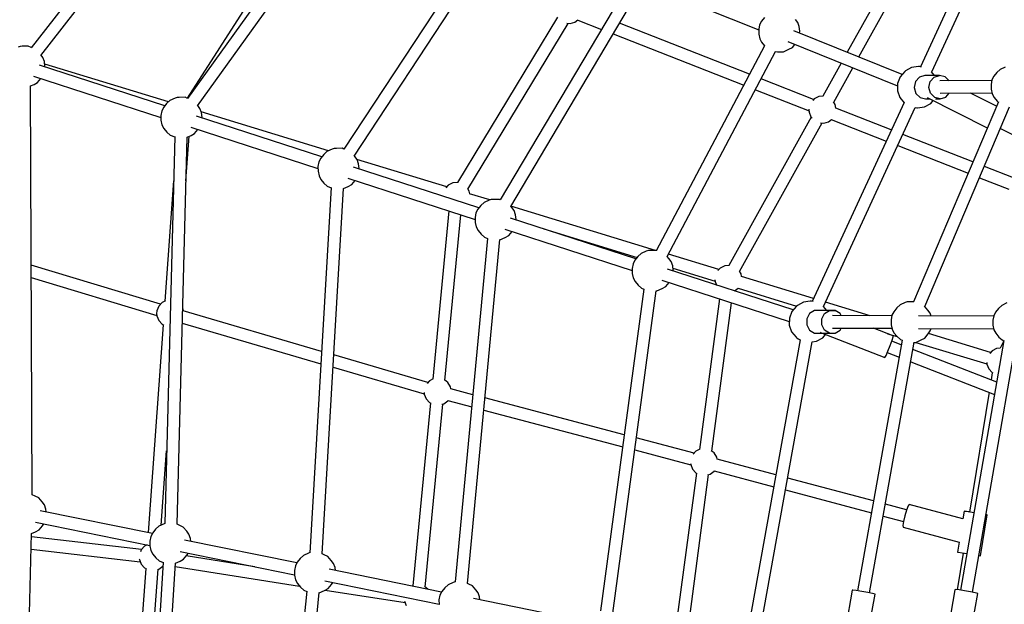
# Model space of a CAD drawing. Units: millimetres. Extents: x -6625 to 8702, y -13196 to 507.
# Drawn here: x -4048 to -2623, y -5771 to -4924 of the extents above; entities that cross this region are included whole.
import ezdxf

# ---------------------------------------------------------------- set-up
doc = ezdxf.new("R2010")
doc.units = ezdxf.units.MM
doc.layers.add('MEGA JUMBO_RZUT', color=7, linetype='Continuous')

msp = doc.modelspace()

# ---------------------------------------------------------------- linework, layer by layer
at = {"layer": 'MEGA JUMBO_RZUT'}
for p, q in [((-3775.951, -4635.185), (-4031.581, -4964.478)), ((-4017.556, -4975.493), (-3761.843, -4646.092)), ((-2611.343, -4704.057), (-2744.151, -4992.14)), ((-3574.549, -4716.662), (-3805.169, -5037.903)), ((-2727.855, -4999.604), (-2595.038, -4711.502)), ((-3790.672, -5048.425), (-3560.078, -4727.218)), ((-3637.17, -4775.409), (-3806.016, -5037.389)), ((-3373.067, -4798.237), (-3578.838, -5111.29)), ((-3563.965, -5121.38), (-3358.133, -4808.233)), ((-2766.052, -4819.538), (-2850.147, -4970.971)), ((-2833.317, -4977.734), (-2750.217, -4828.095)), ((-3136.887, -4874.948), (-2978.315, -4938.671)), ((-3171.48, -4879.917), (-3352.734, -5184.861)), ((-3337.353, -5194.211), (-3156.02, -4889.132)), ((-3269.824, -4920.153), (-3414.504, -5159.72)), ((-3399.242, -5169.261), (-3254.233, -4929.148)), ((-3256.326, -4928.954), (-3251.25, -4929.425)), ((-3251.25, -4929.425), (-3244.288, -4927.444)), ((-3244.288, -4927.444), (-3239.97, -4924.183)), ((-3240.261, -4924.403), (-3205.934, -4937.882)), ((-2991.573, -5002.935), (-3179.743, -4929.044)), ((-2976.947, -4931.107), (-2978.323, -4937.737)), ((-2974.316, -4925.829), (-2976.947, -4931.107)), ((-2970.023, -4920.478), (-2974.316, -4925.829)), ((-2921.734, -4927.765), (-2924.947, -4923.542)), ((-2919.586, -4933.758), (-2921.734, -4927.765)), ((-3188.958, -4944.548), (-2999.949, -5018.768)), ((-2978.323, -4937.737), (-2978.259, -4944.823)), ((-2978.259, -4944.823), (-2976.762, -4951.409)), ((-2770.378, -5003.027), (-2927.326, -4939.956)), ((-2918.792, -4940.712), (-2919.586, -4933.758)), ((-2919.038, -4943.287), (-2918.792, -4940.712)), ((-2976.762, -4951.409), (-2974.035, -4956.605)), ((-2974.035, -4956.605), (-2969.793, -4961.762)), ((-2936.151, -4955.615), (-2777.361, -5019.426)), ((-2929.508, -4964.076), (-2925.965, -4959.708)), ((-4047.65, -4962.482), (-4050.648, -4963.529)), ((-4044.591, -4962.435), (-4047.65, -4962.482)), ((-4035.968, -4962.38), (-4044.591, -4962.435)), ((-4031.484, -4964.354), (-4035.968, -4962.38)), ((-4014.641, -4978.615), (-4017.284, -4975.142)), ((-2969.667, -4961.525), (-3126.718, -5258.407)), ((-3110.857, -5266.892), (-2953.811, -4970.019)), ((-2954.318, -4969.944), (-2951.147, -4970.418)), ((-2951.147, -4970.418), (-2942.524, -4970.364)), ((-2942.524, -4970.364), (-2934.637, -4966.767)), ((-2934.637, -4966.767), (-2929.508, -4964.076)), ((-4012.493, -4984.608), (-4014.641, -4978.615)), ((-4011.699, -4991.563), (-4012.493, -4984.608)), ((-3833.04, -5042.965), (-4012.059, -4988.408)), ((-2858.867, -4986.672), (-2885.416, -5034.48)), ((-3838.261, -5048.64), (-4019.772, -4989.663)), ((-4011.766, -4992.265), (-4011.699, -4991.563)), ((-2869.755, -5043.349), (-2842.036, -4993.435)), ((-2766.839, -4998.94), (-2773.632, -5006.784)), ((-2765.739, -4997.961), (-2766.839, -4998.94)), ((-2756.945, -4993.111), (-2765.739, -4997.961)), ((-2747.06, -4991.705), (-2756.945, -4993.111)), ((-2745.391, -4991.842), (-2747.06, -4991.705)), ((-2742.771, -4992.471), (-2745.391, -4991.842)), ((-2723.742, -5004.509), (-2727.894, -4999.557)), ((-2633.61, -5000.235), (-2637.902, -5005.586)), ((-2628.853, -4995.906), (-2633.61, -5000.235)), ((-2621.328, -4992.436), (-2628.853, -4995.906)), ((-4032.445, -5019.852), (-4027.544, -5017.617)), ((-4028.091, -5005.473), (-3843.791, -5065.356)), ((-4027.544, -5017.617), (-4022.415, -5014.926)), ((-4022.415, -5014.926), (-4017.539, -5008.915)), ((-4017.539, -5008.915), (-4017.531, -5008.904)), ((-2898.822, -5039.356), (-2974.724, -5009.551)), ((-2777.321, -5016.422), (-2777.461, -5026.693)), ((-2773.632, -5006.784), (-2777.321, -5016.422)), ((-2751.272, -5013.603), (-2753.12, -5022.176)), ((-2745.664, -5007.171), (-2751.272, -5013.603)), ((-2737.798, -5004.603), (-2745.664, -5007.171)), ((-2716.482, -5004.46), (-2737.798, -5004.603)), ((-2731.804, -5022.033), (-2729.956, -5013.46)), ((-2729.956, -5013.46), (-2724.348, -5007.028)), ((-2724.348, -5007.028), (-2716.482, -5004.46)), ((-2708.467, -5006.445), (-2716.482, -5004.46)), ((-2640.758, -5011.946), (-2716.037, -5012.451)), ((-2702.539, -5012.361), (-2708.467, -5006.445)), ((-2640.534, -5010.864), (-2641.91, -5017.494)), ((-2641.91, -5017.494), (-2641.845, -5024.58)), ((-2637.902, -5005.586), (-2640.534, -5010.864)), ((-4030.432, -5611.855), (-4032.446, -5019.721)), ((-2983.1, -5025.385), (-2905.469, -5055.869)), ((-2777.461, -5026.693), (-2774.035, -5036.357)), ((-2753.12, -5022.176), (-2750.713, -5030.593)), ((-2750.713, -5030.593), (-2744.696, -5036.598)), ((-2729.397, -5030.45), (-2731.804, -5022.033)), ((-2723.379, -5036.455), (-2729.397, -5030.45)), ((-2715.803, -5030.45), (-2640.626, -5029.945)), ((-2707.498, -5035.873), (-2702.693, -5030.362)), ((-2634.023, -5049.257), (-2671.816, -5030.154)), ((-2641.845, -5024.58), (-2640.348, -5031.166)), ((-2640.348, -5031.166), (-2637.621, -5036.362)), ((-3835.517, -5045.219), (-3839.809, -5050.571)), ((-3830.76, -5040.891), (-3835.517, -5045.219)), ((-3823.235, -5037.42), (-3830.76, -5040.891)), ((-3820.237, -5036.373), (-3823.235, -5037.42)), ((-3817.178, -5036.326), (-3820.237, -5036.373)), ((-3808.554, -5036.272), (-3817.178, -5036.326)), ((-3805.091, -5037.796), (-3808.554, -5036.272)), ((-2767.919, -5043.695), (-2900.727, -5331.778)), ((-2897.818, -5038.255), (-2900.146, -5040.809)), ((-2891.338, -5035.029), (-2897.818, -5038.255)), ((-2884.969, -5034.439), (-2891.338, -5035.029)), ((-2867.582, -5046.858), (-2869.999, -5042.954)), ((-2774.035, -5036.357), (-2767.456, -5044.25)), ((-2767.456, -5044.25), (-2767.44, -5044.266)), ((-2631.322, -5042.895), (-2754.227, -5332.445)), ((-2744.696, -5036.598), (-2736.68, -5038.583)), ((-2738.137, -5049.975), (-2729.095, -5045.041)), ((-2736.68, -5038.583), (-2730.593, -5038.542)), ((-2734.156, -5036.741), (-2647.337, -5080.624)), ((-2729.095, -5045.041), (-2725.616, -5041.058)), ((-2715.364, -5038.44), (-2723.379, -5036.455)), ((-2722.324, -5038.487), (-2715.364, -5038.44)), ((-2715.364, -5038.44), (-2707.498, -5035.873)), ((-2637.621, -5036.362), (-2633.231, -5041.699)), ((-2633.231, -5041.699), (-2631.464, -5043.228)), ((-3842.441, -5055.848), (-3843.817, -5062.478)), ((-3839.809, -5050.571), (-3842.441, -5055.848)), ((-3790.44, -5048.284), (-3790.511, -5048.2)), ((-3787.228, -5052.506), (-3790.44, -5048.284)), ((-3785.08, -5058.499), (-3787.228, -5052.506)), ((-3600.975, -5113.688), (-3785.449, -5057.468)), ((-3784.285, -5065.454), (-3785.08, -5058.499)), ((-2905.593, -5053.424), (-2905.644, -5053.973)), ((-2905.644, -5053.973), (-2905.309, -5057.592)), ((-2905.309, -5057.592), (-2902.694, -5064.342)), ((-2884.431, -5339.243), (-2751.614, -5051.141)), ((-2866.612, -5052.049), (-2867.582, -5046.858)), ((-2786.29, -5083.546), (-2866.621, -5052.001)), ((-2751.651, -5051.222), (-2751.637, -5051.225)), ((-2751.637, -5051.225), (-2749.426, -5051.622)), ((-2749.426, -5051.622), (-2748.356, -5051.496)), ((-2748.356, -5051.496), (-2738.137, -5049.975)), ((-2737.693, -5339.216), (-2614.988, -5050.137)), ((-3843.817, -5062.478), (-3843.752, -5069.564)), ((-3843.752, -5069.564), (-3842.255, -5076.15)), ((-3610.847, -5122.531), (-3792.358, -5063.555)), ((-3784.352, -5066.156), (-3784.285, -5065.454)), ((-2902.263, -5064.815), (-3021.627, -5279.757)), ((-3005.966, -5288.626), (-2886.428, -5073.372)), ((-2902.694, -5064.342), (-2900.698, -5066.531)), ((-2888.873, -5073.146), (-2884.131, -5073.585)), ((-2884.131, -5073.585), (-2877.169, -5071.604)), ((-2877.169, -5071.604), (-2872.851, -5068.343)), ((-2873.142, -5068.563), (-2793.754, -5099.737)), ((-3842.255, -5076.15), (-3839.529, -5081.346)), ((-3839.529, -5081.346), (-3835.138, -5086.683)), ((-3835.138, -5086.683), (-3830.304, -5090.866)), ((-3800.677, -5079.364), (-3616.377, -5139.247)), ((-3800.131, -5091.508), (-3795.001, -5088.817)), ((-3795.001, -5088.817), (-3790.125, -5082.806)), ((-3790.125, -5082.806), (-3790.117, -5082.795)), ((-2628.219, -5081.308), (-2531.83, -5130.028)), ((-3823.838, -5093.264), (-3838.321, -5653.697)), ((-3830.304, -5090.866), (-3823.851, -5093.744)), ((-3820.347, -5654.676), (-3805.858, -5094.007)), ((-3807.491, -5157.199), (-3802.858, -5092.752)), ((-3805.86, -5094.122), (-3800.131, -5091.508)), ((-2668.252, -5129.897), (-2769.578, -5090.108)), ((-3603.346, -5114.782), (-3608.104, -5119.11)), ((-3595.822, -5111.311), (-3603.346, -5114.782)), ((-3592.823, -5110.264), (-3595.822, -5111.311)), ((-3589.764, -5110.217), (-3592.823, -5110.264)), ((-3581.141, -5110.163), (-3589.764, -5110.217)), ((-3578.78, -5111.202), (-3581.141, -5110.163)), ((-2777.042, -5106.3), (-2675.209, -5146.287)), ((-3615.027, -5129.739), (-3616.403, -5136.369)), ((-3612.396, -5124.462), (-3615.027, -5129.739)), ((-3608.104, -5119.11), (-3612.396, -5124.462)), ((-3563.027, -5122.175), (-3563.844, -5121.195)), ((-3559.814, -5126.397), (-3563.027, -5122.175)), ((-3429.771, -5165.863), (-3559.978, -5126.182)), ((-3557.666, -5132.39), (-3559.814, -5126.397)), ((-3616.403, -5136.369), (-3616.339, -5143.455)), ((-3616.339, -5143.455), (-3614.842, -5150.041)), ((-3383.434, -5196.422), (-3564.945, -5137.446)), ((-3556.872, -5139.345), (-3557.666, -5132.39)), ((-3556.939, -5140.047), (-3556.872, -5139.345)), ((-2609.528, -5152.956), (-2651.616, -5136.429)), ((-3825.491, -5157.199), (-3838.014, -5331.439)), ((-3614.842, -5150.041), (-3612.115, -5155.238)), ((-3612.115, -5155.238), (-3607.725, -5160.574)), ((-3573.264, -5153.255), (-3388.964, -5213.138)), ((-3567.588, -5162.708), (-3562.712, -5156.697)), ((-3562.712, -5156.697), (-3562.704, -5156.686)), ((-3421.197, -5160.34), (-3427.677, -5163.566)), ((-3413.99, -5159.672), (-3421.197, -5160.34)), ((-3413.937, -5159.687), (-3413.99, -5159.672)), ((-2658.573, -5152.82), (-2616.059, -5169.515)), ((-3597.303, -5166.929), (-3628.097, -5695.755)), ((-3610.2, -5697.526), (-3579.382, -5168.285)), ((-3607.725, -5160.574), (-3602.89, -5164.757)), ((-3602.89, -5164.757), (-3597.321, -5167.241)), ((-3579.391, -5168.443), (-3572.717, -5165.4)), ((-3572.717, -5165.4), (-3567.588, -5162.708)), ((-3427.677, -5163.566), (-3431.119, -5167.342)), ((-3397.441, -5172.169), (-3399.511, -5168.825)), ((-3396.738, -5175.93), (-3397.441, -5172.169)), ((-3367.432, -5184.861), (-3396.909, -5175.878)), ((-3375.933, -5188.673), (-3380.69, -5193.001)), ((-3368.408, -5185.202), (-3375.933, -5188.673)), ((-3365.41, -5184.155), (-3368.408, -5185.202)), ((-3362.351, -5184.109), (-3365.41, -5184.155)), ((-3353.727, -5184.054), (-3362.351, -5184.109)), ((-3352.56, -5184.568), (-3353.727, -5184.054)), ((-3426.88, -5200.818), (-3450.33, -5444.507)), ((-3384.983, -5198.353), (-3387.614, -5203.631)), ((-3380.69, -5193.001), (-3384.983, -5198.353)), ((-3335.613, -5196.066), (-3337.273, -5194.076)), ((-3127.593, -5257.953), (-3337.261, -5194.056)), ((-3332.401, -5200.288), (-3335.613, -5196.066)), ((-3330.253, -5206.282), (-3332.401, -5200.288)), ((-3432.497, -5446.235), (-3409.425, -5206.49)), ((-3387.614, -5203.631), (-3388.99, -5210.26)), ((-3388.99, -5210.26), (-3388.925, -5217.347)), ((-3388.925, -5217.347), (-3387.428, -5223.933)), ((-3156.02, -5270.313), (-3337.531, -5211.337)), ((-3329.458, -5213.236), (-3330.253, -5206.282)), ((-3329.525, -5213.938), (-3329.458, -5213.236)), ((-3387.428, -5223.933), (-3384.702, -5229.129)), ((-3384.702, -5229.129), (-3380.312, -5234.465)), ((-3345.85, -5227.146), (-3161.55, -5287.029)), ((-3340.174, -5236.6), (-3335.298, -5230.588)), ((-3335.298, -5230.588), (-3335.29, -5230.578)), ((-3289.524, -5226.935), (-3154.285, -5268.15)), ((-3370.851, -5240.573), (-3417.74, -5737.818)), ((-3399.984, -5740.409), (-3353.019, -5242.35)), ((-3380.312, -5234.465), (-3375.477, -5238.648)), ((-3375.477, -5238.648), (-3370.864, -5240.706)), ((-3353.064, -5242.83), (-3345.304, -5239.291)), ((-3345.304, -5239.291), (-3340.174, -5236.6)), ((-3140.995, -5259.094), (-3148.519, -5262.564)), ((-3137.996, -5258.046), (-3140.995, -5259.094)), ((-3134.937, -5258), (-3137.996, -5258.046)), ((-3126.474, -5257.946), (-3134.937, -5258)), ((-3157.569, -5272.244), (-3160.2, -5277.522)), ((-3153.277, -5266.892), (-3157.569, -5272.244)), ((-3148.519, -5262.564), (-3153.277, -5266.892)), ((-3108.2, -5269.957), (-3110.818, -5266.818)), ((-3036.123, -5285.829), (-3109.108, -5263.587)), ((-3104.988, -5274.179), (-3108.2, -5269.957)), ((-3102.839, -5280.173), (-3104.988, -5274.179)), ((-3844.283, -5335.831), (-4031.563, -5279.141)), ((-3160.2, -5277.522), (-3161.576, -5284.151)), ((-3161.576, -5284.151), (-3161.512, -5291.238)), ((-2928.357, -5344.286), (-3110.118, -5285.228)), ((-3102.045, -5287.127), (-3102.839, -5280.173)), ((-3102.407, -5283.96), (-3041.554, -5302.505)), ((-3102.112, -5287.829), (-3102.045, -5287.127)), ((-3034.029, -5283.532), (-3037.471, -5287.308)), ((-3027.549, -5280.306), (-3034.029, -5283.532)), ((-3021.18, -5279.716), (-3027.549, -5280.306)), ((-3003.793, -5292.135), (-3006.21, -5288.232)), ((-4031.501, -5297.473), (-3849.684, -5352.509)), ((-3161.512, -5291.238), (-3160.015, -5297.824)), ((-3160.015, -5297.824), (-3157.288, -5303.02)), ((-3157.288, -5303.02), (-3152.898, -5308.357)), ((-3118.437, -5301.037), (-2933.963, -5360.977)), ((-3041.746, -5300.436), (-3041.52, -5302.869)), ((-3041.52, -5302.869), (-3039.46, -5308.186)), ((-3003.09, -5295.896), (-3003.793, -5292.135)), ((-2898.833, -5327.669), (-3003.261, -5295.844)), ((-3144.486, -5314.135), (-3207.27, -5780.199)), ((-3189.692, -5783.329), (-3126.797, -5316.44)), ((-3152.898, -5308.357), (-3148.063, -5312.539)), ((-3148.063, -5312.539), (-3144.432, -5314.159)), ((-3126.843, -5316.785), (-3125.777, -5316.778)), ((-3125.777, -5316.778), (-3117.89, -5313.182)), ((-3117.89, -5313.182), (-3112.761, -5310.491)), ((-3112.761, -5310.491), (-3107.885, -5304.479)), ((-3107.885, -5304.479), (-3107.877, -5304.469)), ((-3013.175, -5316.727), (-3007.798, -5312.666)), ((-3007.917, -5312.756), (-2923.356, -5338.527)), ((-3837.176, -5331.022), (-3842.162, -5333.504)), ((-3034.998, -5328.148), (-3063.959, -5546.142)), ((-2903.636, -5331.343), (-2913.521, -5332.75)), ((-2901.966, -5331.481), (-2903.636, -5331.343)), ((-2899.346, -5332.11), (-2901.966, -5331.481)), ((-3849.653, -5345.603), (-3849.989, -5349.222)), ((-3847.038, -5338.854), (-3849.653, -5345.603)), ((-3842.162, -5333.504), (-3847.038, -5338.854)), ((-3811.926, -5342.107), (-3812.255, -5341.576)), ((-3811.258, -5345.68), (-3811.926, -5342.107)), ((-3611.122, -5404.236), (-3811.426, -5345.631)), ((-3046.289, -5548.631), (-3017.743, -5333.755)), ((-2923.415, -5338.579), (-2930.207, -5346.422)), ((-2922.315, -5337.6), (-2923.415, -5338.579)), ((-2913.521, -5332.75), (-2922.315, -5337.6)), ((-2897.662, -5344.941), (-2904.747, -5349.365)), ((-2889.469, -5344.913), (-2897.662, -5344.941)), ((-2867.581, -5345), (-2889.469, -5344.913)), ((-2879.643, -5344.952), (-2884.47, -5339.196)), ((-2882.86, -5349.452), (-2875.775, -5345.028)), ((-2816.847, -5352.654), (-2881.526, -5332.943)), ((-2875.775, -5345.028), (-2867.581, -5345)), ((-2860.475, -5349.376), (-2867.581, -5345)), ((-2778.413, -5341.374), (-2782.706, -5346.726)), ((-2773.656, -5337.046), (-2778.413, -5341.374)), ((-2766.131, -5333.576), (-2773.656, -5337.046)), ((-2763.133, -5332.528), (-2766.131, -5333.576)), ((-2760.074, -5332.482), (-2763.133, -5332.528)), ((-2753.726, -5332.441), (-2760.074, -5332.482)), ((-2733.337, -5344.439), (-2738.021, -5338.822)), ((-2730.124, -5348.661), (-2733.337, -5344.439)), ((-2631.133, -5341.965), (-2635.425, -5347.316)), ((-2626.376, -5337.636), (-2631.133, -5341.965)), ((-2618.851, -5334.166), (-2626.376, -5337.636)), ((-3849.989, -5349.222), (-3849.653, -5352.841)), ((-3849.653, -5352.841), (-3847.038, -5359.591)), ((-3847.038, -5359.591), (-3842.162, -5364.94)), ((-2933.896, -5356.061), (-2934.036, -5366.332)), ((-2930.207, -5346.422), (-2933.896, -5356.061)), ((-2904.747, -5349.365), (-2908.825, -5356.999)), ((-2908.825, -5356.999), (-2908.804, -5365.799)), ((-2886.938, -5357.087), (-2882.86, -5349.452)), ((-2886.916, -5365.887), (-2886.938, -5357.087)), ((-2785.498, -5352.78), (-2871.636, -5352.435)), ((-2858.792, -5352.486), (-2860.475, -5349.376)), ((-2785.337, -5352.004), (-2786.713, -5358.633)), ((-2786.713, -5358.633), (-2786.649, -5365.72)), ((-2782.706, -5346.726), (-2785.337, -5352.004)), ((-2638.218, -5353.37), (-2746.744, -5352.935)), ((-2728.566, -5353.008), (-2730.124, -5348.661)), ((-2638.056, -5352.594), (-2639.433, -5359.223)), ((-2639.433, -5359.223), (-2639.368, -5366.31)), ((-2635.425, -5347.316), (-2638.056, -5352.594)), ((-3840.482, -5365.777), (-3862.115, -5666.758)), ((-3842.162, -5364.94), (-3839.729, -5366.152)), ((-3812.821, -5363.445), (-3612.165, -5422.152)), ((-2934.036, -5366.332), (-2930.61, -5375.996)), ((-2908.804, -5365.799), (-2904.689, -5373.406)), ((-2904.689, -5373.406), (-2897.583, -5377.782)), ((-2882.801, -5373.494), (-2886.916, -5365.887)), ((-2875.695, -5377.87), (-2882.801, -5373.494)), ((-2871.641, -5370.435), (-2785.499, -5370.78)), ((-2867.502, -5377.842), (-2860.417, -5373.418)), ((-2860.417, -5373.418), (-2858.851, -5370.486)), ((-2783.431, -5381.88), (-2812.251, -5370.673)), ((-2786.649, -5365.72), (-2785.152, -5372.306)), ((-2785.152, -5372.306), (-2782.425, -5377.502)), ((-2746.729, -5370.935), (-2638.218, -5371.37)), ((-2729.887, -5374.643), (-2728.664, -5371.008)), ((-2639.368, -5366.31), (-2637.871, -5372.896)), ((-2637.871, -5372.896), (-2635.144, -5378.092)), ((-2918.18, -5387.429), (-2996.689, -5822.859)), ((-2930.61, -5375.996), (-2924.032, -5383.888)), ((-2924.032, -5383.888), (-2923.173, -5384.747)), ((-2923.173, -5384.747), (-2921.136, -5385.961)), ((-2921.136, -5385.961), (-2918.188, -5387.472)), ((-2897.583, -5377.782), (-2886.782, -5377.825)), ((-2894.713, -5389.614), (-2885.671, -5384.679)), ((-2888.255, -5376.423), (-2888.601, -5377.118)), ((-2888.587, -5376.928), (-2888.601, -5377.118)), ((-2888.601, -5377.118), (-2795.469, -5413.333)), ((-2886.172, -5377.828), (-2875.695, -5377.87)), ((-2885.671, -5384.679), (-2881.483, -5379.885)), ((-2875.695, -5377.87), (-2867.502, -5377.842)), ((-2770.683, -5388.144), (-2835.091, -5750.961)), ((-2791.877, -5378.596), (-2778.062, -5382.806)), ((-2787.998, -5395.665), (-2785.183, -5388.062)), ((-2785.183, -5388.062), (-2783.512, -5383.016)), ((-2783.512, -5383.016), (-2783.431, -5381.88)), ((-2782.425, -5377.502), (-2778.035, -5382.839)), ((-2778.035, -5382.839), (-2773.2, -5387.021)), ((-2773.2, -5387.021), (-2770.591, -5388.185)), ((-2750.914, -5391.26), (-2743.027, -5387.664)), ((-2743.027, -5387.664), (-2737.898, -5384.973)), ((-2737.898, -5384.973), (-2733.022, -5378.961)), ((-2733.022, -5378.961), (-2729.887, -5374.643)), ((-2642.475, -5405.795), (-2732.569, -5378.339)), ((-2623.265, -5388.416), (-2686.313, -5749.976)), ((-2635.144, -5378.092), (-2630.754, -5383.429)), ((-2630.754, -5383.429), (-2625.919, -5387.611)), ((-2625.919, -5387.611), (-2623.326, -5388.768)), ((-2979.231, -5825.867), (-2900.736, -5390.51)), ((-2901.106, -5390.565), (-2894.713, -5389.614)), ((-2817.641, -5754.063), (-2753.176, -5390.917)), ((-2791.202, -5403.789), (-2787.998, -5395.665)), ((-2771.882, -5394.894), (-2785.721, -5389.513)), ((-2633.76, -5448.604), (-2755.044, -5401.442)), ((-2753.239, -5391.275), (-2750.914, -5391.26)), ((-2750.676, -5391.152), (-2647.906, -5422.471)), ((-2668.845, -5753.031), (-2605.866, -5391.865)), ((-2633.901, -5400.272), (-2640.381, -5403.499)), ((-2628.693, -5399.789), (-2633.901, -5400.272)), ((-2623.413, -5388.729), (-2628.91, -5399.81)), ((-3457.189, -5449.273), (-3593.423, -5409.414)), ((-2795.469, -5413.333), (-2793.937, -5410.256)), ((-2793.937, -5410.256), (-2791.202, -5403.789)), ((-2792.176, -5406.091), (-2775.051, -5412.75)), ((-2640.381, -5403.499), (-2643.823, -5407.275)), ((-3594.466, -5427.33), (-3462.441, -5465.958)), ((-2758.214, -5419.297), (-2636.877, -5466.48)), ((-2648.098, -5420.402), (-2647.872, -5422.836)), ((-2647.872, -5422.836), (-2645.257, -5429.585)), ((-2645.257, -5429.585), (-2640.381, -5434.934)), ((-3449.589, -5444.138), (-3454.933, -5446.799)), ((-3428.508, -5449.247), (-3433.363, -5445.581)), ((-2640.087, -5435.081), (-2641.776, -5445.487)), ((-2640.381, -5434.934), (-2639.45, -5435.398)), ((-3454.933, -5446.799), (-3458.497, -5450.708)), ((-3424.697, -5455.402), (-3428.508, -5449.247)), ((-3424.11, -5458.542), (-3424.697, -5455.402)), ((-3392.199, -5466.967), (-3424.113, -5458.528)), ((-3462.621, -5464.011), (-3462.424, -5466.136)), ((-3462.424, -5466.136), (-3459.809, -5472.885)), ((-3459.809, -5472.885), (-3454.933, -5478.234)), ((-3172.887, -5524.963), (-3374.637, -5471.611)), ((-2644.691, -5463.442), (-2672.872, -5637.035)), ((-3453.638, -5478.879), (-3479.143, -5743.915)), ((-3461.309, -5745.643), (-3435.802, -5480.58)), ((-3454.933, -5478.234), (-3452.921, -5479.237)), ((-3436.863, -5480.882), (-3434.284, -5480.148)), ((-3434.284, -5480.148), (-3428.508, -5475.786)), ((-3428.513, -5475.364), (-3393.856, -5484.529)), ((-3428.508, -5475.786), (-3428.284, -5475.425)), ((-3376.293, -5489.173), (-3175.228, -5542.344)), ((-3071.897, -5551.669), (-3155.506, -5529.559)), ((-3843.332, -5655.861), (-3835.596, -5548.223)), ((-3157.848, -5546.94), (-3076.646, -5568.413)), ((-3069.268, -5548.785), (-3073.22, -5553.12)), ((-3063.359, -5545.843), (-3069.268, -5548.785)), ((-3042.842, -5551.234), (-3047.009, -5548.088)), ((-3039.032, -5557.388), (-3042.842, -5551.234)), ((-3038.439, -5560.562), (-3039.032, -5557.388)), ((-3076.905, -5566.544), (-3076.759, -5568.122)), ((-3076.759, -5568.122), (-3074.144, -5574.872)), ((-2953.479, -5583.207), (-3038.439, -5560.557)), ((-3068.535, -5580.586), (-3098.155, -5803.546)), ((-3080.485, -5806.035), (-3050.824, -5582.762)), ((-3074.144, -5574.872), (-3069.268, -5580.221)), ((-3069.268, -5580.221), (-3067.647, -5581.028)), ((-3051.995, -5583.095), (-3048.619, -5582.134)), ((-3048.619, -5582.134), (-3042.842, -5577.772)), ((-3043.013, -5577.338), (-2956.576, -5600.382)), ((-3042.842, -5577.772), (-3042.636, -5577.439)), ((-2812.006, -5620.923), (-2936.305, -5587.786)), ((-4025.813, -5613.851), (-4030.432, -5611.818)), ((-4020.636, -5616.385), (-4025.813, -5613.851)), ((-4015.65, -5622.364), (-4020.636, -5616.385)), ((-2939.401, -5604.96), (-2815.057, -5638.11)), ((-4012.438, -5626.586), (-4015.65, -5622.364)), ((-4010.289, -5632.579), (-4012.438, -5626.586)), ((-2764.284, -5633.645), (-2794.82, -5625.505)), ((-2762.062, -5628.119), (-2764.432, -5634.012)), ((-2760.418, -5626.084), (-2762.062, -5628.119)), ((-2682.549, -5646.843), (-2760.418, -5626.084)), ((-3856.176, -5667.962), (-4018.837, -5634.975)), ((-4009.806, -5636.807), (-4010.289, -5632.579)), ((-2797.871, -5642.691), (-2768.783, -5650.446)), ((-2766.892, -5642.183), (-2768.783, -5650.444)), ((-2764.432, -5634.012), (-2766.892, -5642.183)), ((-2680.749, -5635.756), (-2682.549, -5646.843)), ((-2679.58, -5635.951), (-2680.749, -5635.756)), ((-2677.457, -5636.284), (-2680.749, -5635.756)), ((-2674.264, -5636.819), (-2679.58, -5635.951)), ((-2672.87, -5637.026), (-2677.457, -5636.284)), ((-2666.792, -5638.034), (-2674.264, -5636.819)), ((-2657.072, -5700.388), (-2647.458, -5641.163)), ((-2647.458, -5641.163), (-2649.287, -5640.869)), ((-2648.626, -5640.967), (-2649.285, -5640.86)), ((-2647.458, -5641.163), (-2648.626, -5640.967)), ((-4025.173, -5651.69), (-3859.692, -5685.249)), ((-4020.211, -5662.897), (-4015.335, -5656.886)), ((-4015.335, -5656.886), (-4013.31, -5654.096)), ((-3846.692, -5657.411), (-3851.45, -5661.739)), ((-3839.168, -5653.941), (-3846.692, -5657.411)), ((-3838.32, -5653.645), (-3839.168, -5653.941)), ((-3816.535, -5656.292), (-3820.345, -5654.615)), ((-3811.358, -5658.826), (-3816.535, -5656.292)), ((-3806.373, -5664.804), (-3811.358, -5658.826)), ((-2768.783, -5650.444), (-2769.599, -5656.58)), ((-2769.599, -5656.58), (-2769.121, -5658.948)), ((-2769.121, -5658.948), (-2688.024, -5680.568)), ((-4048.107, -6316.938), (-4031.079, -5668.117)), ((-3871.927, -5691.065), (-4031.2, -5672.708)), ((-4031.082, -5668.207), (-4025.34, -5665.588)), ((-4025.34, -5665.588), (-4020.211, -5662.897)), ((-3858.373, -5672.369), (-3859.749, -5678.998)), ((-3855.742, -5667.091), (-3858.373, -5672.369)), ((-3851.45, -5661.739), (-3855.742, -5667.091)), ((-3803.16, -5669.027), (-3806.373, -5664.804)), ((-3801.012, -5675.02), (-3803.16, -5669.027)), ((-3867.514, -5686.224), (-3872.39, -5691.573)), ((-3863.86, -5684.404), (-3867.514, -5686.224)), ((-3859.749, -5678.998), (-3859.685, -5686.085)), ((-3859.685, -5686.085), (-3858.188, -5692.671)), ((-3646.899, -5710.403), (-3809.559, -5677.416)), ((-3800.529, -5679.247), (-3801.012, -5675.02)), ((-2688.024, -5680.568), (-2690.363, -5694.98)), ((-4031.671, -5690.654), (-3873.728, -5708.857)), ((-3872.39, -5691.573), (-3873.457, -5694.327)), ((-3858.188, -5692.671), (-3855.461, -5697.867)), ((-3855.461, -5697.867), (-3851.071, -5703.204)), ((-3815.896, -5694.131), (-3650.415, -5727.69)), ((-3810.934, -5705.338), (-3806.058, -5699.327)), ((-3707.861, -5716.04), (-3807.041, -5700.538)), ((-3806.058, -5699.327), (-3804.033, -5696.537)), ((-3637.415, -5699.852), (-3642.172, -5704.18)), ((-3629.89, -5696.381), (-3637.415, -5699.852)), ((-3627.995, -5695.719), (-3629.89, -5696.381)), ((-3607.258, -5698.732), (-3610.195, -5697.44)), ((-3602.081, -5701.267), (-3607.258, -5698.732)), ((-3597.096, -5707.245), (-3602.081, -5701.267)), ((-2682.488, -5696.27), (-2691.124, -5749.466)), ((-2690.363, -5694.98), (-2689.194, -5695.176)), ((-2689.194, -5695.176), (-2683.879, -5696.044)), ((-2683.879, -5696.044), (-2677.1, -5697.146)), ((-2659.595, -5699.982), (-2657.072, -5700.388)), ((-3840.716, -5709.522), (-3877.551, -6315.854)), ((-3875.079, -5704.767), (-3875.005, -5705.561)), ((-3875.005, -5705.561), (-3872.39, -5712.31)), ((-3872.39, -5712.31), (-3867.514, -5717.659)), ((-3859.643, -6317.372), (-3822.799, -5710.89)), ((-3851.071, -5703.204), (-3846.236, -5707.386)), ((-3846.865, -5719.573), (-3841.089, -5715.211)), ((-3846.236, -5707.386), (-3840.735, -5709.84)), ((-3841.089, -5715.211), (-3841.058, -5715.162)), ((-3823.111, -5716.026), (-3643, -5744.178)), ((-3822.812, -5711.107), (-3816.063, -5708.029)), ((-3816.063, -5708.029), (-3810.934, -5705.338)), ((-3649.096, -5714.809), (-3650.472, -5721.439)), ((-3646.465, -5709.532), (-3649.096, -5714.809)), ((-3642.172, -5704.18), (-3646.465, -5709.532)), ((-3593.883, -5711.467), (-3597.096, -5707.245)), ((-3591.735, -5717.46), (-3593.883, -5711.467)), ((-3865.834, -5718.496), (-3885.803, -5996.325)), ((-3867.891, -5997.542), (-3847.933, -5719.877)), ((-3867.514, -5717.659), (-3865.08, -5718.871)), ((-3848.911, -5720.155), (-3846.865, -5719.573)), ((-3650.472, -5721.439), (-3650.408, -5728.525)), ((-3650.408, -5728.525), (-3648.911, -5735.111)), ((-3437.622, -5752.843), (-3600.282, -5719.857)), ((-3591.252, -5721.688), (-3591.735, -5717.46)), ((-3648.911, -5735.111), (-3646.184, -5740.308)), ((-3646.184, -5740.308), (-3641.794, -5745.644)), ((-3606.619, -5736.572), (-3441.138, -5770.13)), ((-3601.657, -5747.778), (-3596.781, -5741.767)), ((-3596.781, -5741.767), (-3594.756, -5738.977)), ((-3478.401, -5743.545), (-3479.869, -5744.276)), ((-3457.321, -5748.655), (-3462.175, -5744.989)), ((-3428.138, -5742.292), (-3432.895, -5746.621)), ((-3420.613, -5738.822), (-3428.138, -5742.292)), ((-3417.615, -5737.774), (-3420.613, -5738.822)), ((-3417.293, -5737.77), (-3417.615, -5737.774)), ((-3397.981, -5741.173), (-3399.974, -5740.296)), ((-3392.804, -5743.707), (-3397.981, -5741.173)), ((-3387.818, -5749.686), (-3392.804, -5743.707)), ((-3632.468, -5751.564), (-3688.871, -6315.683)), ((-3671.087, -6317.848), (-3614.638, -5753.263)), ((-3641.794, -5745.644), (-3636.959, -5749.827)), ((-3636.959, -5749.827), (-3632.494, -5751.819)), ((-3614.719, -5754.066), (-3614.672, -5754.066)), ((-3614.672, -5754.066), (-3606.786, -5750.469)), ((-3606.786, -5750.469), (-3601.657, -5747.778)), ((-3605.859, -5749.983), (-3490.266, -5768.05)), ((-3457.184, -5748.876), (-3457.321, -5748.655)), ((-3439.819, -5757.25), (-3441.195, -5763.88)), ((-3437.188, -5751.972), (-3439.819, -5757.25)), ((-3432.895, -5746.621), (-3437.188, -5751.972)), ((-3384.606, -5753.908), (-3387.818, -5749.686)), ((-3382.458, -5759.901), (-3384.606, -5753.908)), ((-2842.976, -5750.112), (-2859.121, -5841.057)), ((-2842.075, -5749.984), (-2842.976, -5750.112)), ((-2836.986, -5750.653), (-2842.075, -5749.984)), ((-2829.072, -5751.938), (-2836.986, -5750.653)), ((-2820.455, -5753.497), (-2829.072, -5751.938)), ((-2824.373, -5837.252), (-2809.914, -5755.799)), ((-2813.442, -5754.91), (-2820.455, -5753.497)), ((-2809.914, -5755.799), (-2813.442, -5754.91)), ((-2694.268, -5749.708), (-2710.064, -5840.296)), ((-2693.344, -5749.286), (-2694.268, -5749.708)), ((-2688.234, -5749.699), (-2693.344, -5749.286)), ((-2680.307, -5750.838), (-2688.234, -5749.699)), ((-2671.687, -5752.397), (-2680.307, -5750.838)), ((-2675.375, -5836.548), (-2661.173, -5755.104)), ((-2664.683, -5753.959), (-2671.687, -5752.397)), ((-2661.173, -5755.104), (-2664.683, -5753.959)), ((-3490.975, -5766.22), (-3488.622, -5772.293)), ((-3441.195, -5763.88), (-3441.13, -5770.966)), ((-3228.345, -5795.284), (-3391.005, -5762.297)), ((-3381.975, -5764.129), (-3382.458, -5759.901))]:
    msp.add_line(p, q, dxfattribs=at)
msp.add_circle((121.696, -6344.565), 6746.39, dxfattribs=at)

doc.saveas('drawing.dxf')
